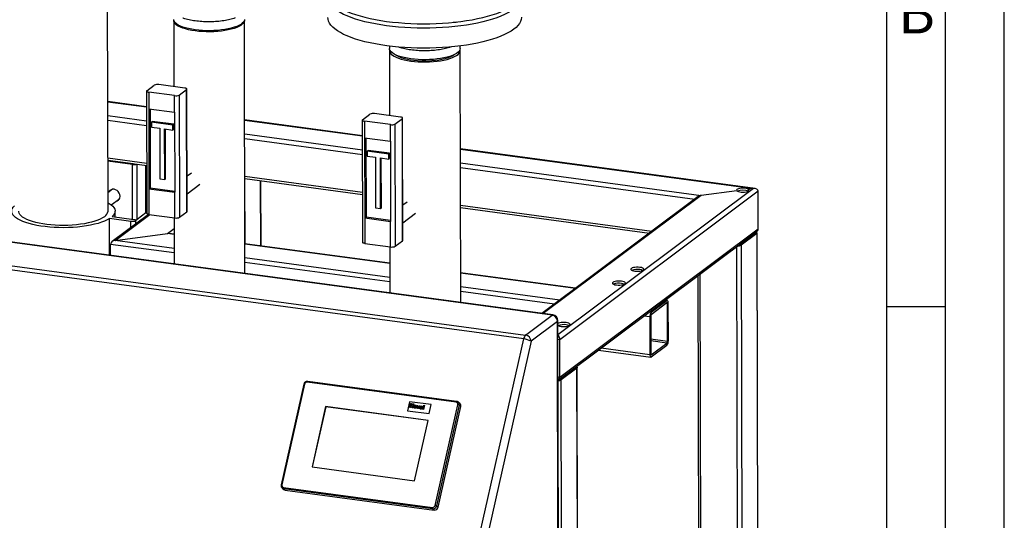
# Model space of a CAD drawing. Units: millimetres. Extents: x 0 to 4200, y 0 to 2970.
# Drawn here: x 3361 to 4200, y 1803 to 2230 of the extents above; entities that cross this region are included whole.
import ezdxf

# ---------------------------------------------------------------- set-up
doc = ezdxf.new("R2010")
doc.units = ezdxf.units.MM
doc.linetypes.add('SLD-Durchgehend', pattern=[0])
doc.layers.add('61', color=7, linetype='SLD-Durchgehend')
doc.layers.add('62', color=7, linetype='SLD-Durchgehend')
doc.layers.add('SLD-0', color=7, linetype='SLD-Durchgehend', lineweight=30)
doc.styles.add('SLDTEXTSTYLE0', font='TXT', dxfattribs={"width": 0.75})

msp = doc.modelspace()

# ---------------------------------------------------------------- linework, layer by layer
at = {"layer": '61', "ltscale": 10}
msp.add_line((4200, 0), (4200, 2970), dxfattribs=at)
at = {"layer": '61', "color": 7, "linetype": 'SLD-Durchgehend', "lineweight": 30, "ltscale": 10}
msp.add_line((4150, 50), (4150, 2920), dxfattribs=at)
at = {"layer": '61', "color": 7, "linetype": 'SLD-Durchgehend', "ltscale": 10}
msp.add_line((4100, 474.54), (4100, 2870), dxfattribs=at)
at = {"layer": '62', "color": 7, "linetype": 'SLD-Durchgehend', "ltscale": 10}
msp.add_line((4100, 1985), (4150, 1985), dxfattribs=at)
at = {"layer": 'SLD-0', "ltscale": 10}
for p, q in [((3435.95, 2066.48), (3435.4, 2314.76)), ((3491.94, 2228.87), (3492.06, 2172.63)), ((3552.72, 2013.21), (3552.24, 2229.01)), ((3675.84, 2207.09), (3675.84, 2205.09)), ((3675.85, 2203.19), (3675.97, 2147.9)), ((3736.14, 2205.22), (3736.14, 2207.23)), ((3736.63, 1988.48), (3736.15, 2203.32)), ((3501.36, 2171.38), (3479.29, 2174.35)), ((3468.82, 2168.75), (3469.06, 2064.51)), ((3469.06, 2169.13), (3475.35, 2173.84)), ((3492.71, 2164.91), (3470.64, 2167.87)), ((3470.64, 2167.87), (3470.68, 2153.66)), ((3496.65, 2165.42), (3502.94, 2170.13)), ((3503.17, 2065.89), (3502.94, 2170.13)), ((3503.41, 2066.27), (3503.18, 2170.51)), ((3468.85, 2155.46), (3435.74, 2159.91)), ((3435.74, 2159.73), (3468.85, 2155.27)), ((3492.75, 2150.69), (3492.71, 2164.91)), ((3496.65, 2165.42), (3496.88, 2061.18)), ((3470.68, 2153.66), (3492.75, 2150.69)), ((3470.68, 2153.66), (3470.83, 2085.43)), ((3471.86, 2153.5), (3472.01, 2086.31)), ((3492.75, 2150.69), (3492.9, 2082.46)), ((3652.97, 2144.39), (3659.26, 2149.11)), ((3685.27, 2146.65), (3663.2, 2149.62)), ((3435.77, 2147.92), (3468.88, 2143.46)), ((3435.78, 2144.03), (3468.89, 2139.58)), ((3472.93, 2142.34), (3473.72, 2142.92)), ((3491.32, 2139.86), (3472.93, 2142.34)), ((3472.93, 2142.34), (3472.94, 2138.07)), ((3492.11, 2140.45), (3473.72, 2142.92)), ((3491.32, 2139.86), (3492.11, 2140.45)), ((3492.12, 2136.19), (3492.11, 2140.45)), ((3652.76, 2130.73), (3552.43, 2144.22)), ((3552.43, 2144.04), (3652.76, 2130.54)), ((3652.73, 2144.02), (3652.96, 2039.78)), ((3676.62, 2140.17), (3654.55, 2143.14)), ((3654.55, 2143.14), (3654.58, 2128.93)), ((3680.56, 2140.68), (3686.85, 2145.4)), ((3680.56, 2140.68), (3680.79, 2036.45)), ((3687.08, 2041.16), (3686.85, 2145.4)), ((3687.32, 2041.53), (3687.09, 2145.77)), ((3472.94, 2138.07), (3480.07, 2137.11)), ((3480.07, 2137.11), (3480.17, 2094)), ((3484.21, 2136.56), (3491.33, 2135.6)), ((3484.3, 2093.44), (3484.21, 2136.56)), ((3485.09, 2094.03), (3485, 2136.45)), ((3491.33, 2135.6), (3491.32, 2139.86)), ((3491.33, 2135.6), (3492.12, 2136.19)), ((3552.45, 2132.22), (3652.79, 2118.73)), ((3676.65, 2125.96), (3676.62, 2140.17)), ((3552.46, 2128.34), (3652.8, 2114.84)), ((3654.58, 2128.93), (3676.65, 2125.96)), ((3654.58, 2128.93), (3654.74, 2060.7)), ((3655.76, 2128.77), (3655.91, 2061.58)), ((3676.65, 2125.96), (3676.8, 2057.73)), ((3814.48, 1977.7), (2766.21, 2118.68)), ((3815.16, 1977.92), (2766.89, 2118.9)), ((3656.84, 2117.6), (3657.63, 2118.19)), ((3675.23, 2115.13), (3656.84, 2117.6)), ((3656.84, 2117.6), (3656.85, 2113.34)), ((3676.02, 2115.72), (3657.63, 2118.19)), ((3675.23, 2115.13), (3676.02, 2115.72)), ((3676.03, 2111.45), (3676.02, 2115.72)), ((3987.49, 2085.71), (3736.33, 2119.49)), ((3736.33, 2119.3), (3986.14, 2085.71)), ((3435.85, 2111.81), (3468.96, 2107.36)), ((3435.85, 2109.83), (3468.97, 2105.37)), ((3457.53, 2106.75), (3435.85, 2109.66)), ((3456.74, 2106.16), (3435.86, 2108.97)), ((3656.85, 2113.34), (3663.98, 2112.38)), ((3663.98, 2112.38), (3664.07, 2069.26)), ((3668.11, 2111.82), (3675.24, 2110.86)), ((3668.21, 2068.71), (3668.11, 2111.82)), ((3669, 2069.29), (3668.9, 2111.72)), ((3675.24, 2110.86), (3675.23, 2115.13)), ((3675.24, 2110.86), (3676.03, 2111.45)), ((3736.36, 2107.49), (3941.51, 2079.9)), ((3790.32, 1957.46), (2742.05, 2098.44)), ((2743.69, 2101.81), (3791.96, 1960.82)), ((3456.85, 2059.51), (3456.74, 2106.16)), ((3460.79, 2059.29), (3460.68, 2106.49)), ((3468.25, 2064.88), (3468.16, 2105.48)), ((3468.49, 2065.26), (3468.4, 2105.45)), ((3507.02, 2098.9), (3503.35, 2096.15)), ((3736.37, 2103.6), (3936.1, 2076.74)), ((3480.17, 2094), (3484.3, 2093.44)), ((3484.3, 2093.44), (3485.09, 2094.03)), ((3552.53, 2096.12), (3652.87, 2082.62)), ((3552.54, 2094.13), (3652.87, 2080.64)), ((3552.76, 2038.56), (3552.63, 2094.12)), ((3566.15, 2036.75), (3566.02, 2092.32)), ((3566.39, 2036.72), (3566.26, 2092.29)), ((3439.77, 2085.03), (3435.92, 2082.14)), ((3472.01, 2086.31), (3470.83, 2085.43)), ((3470.83, 2085.43), (3470.88, 2063.63)), ((3470.83, 2085.43), (3492.9, 2082.46)), ((3472.01, 2086.31), (3492.9, 2083.5)), ((3492.95, 2060.67), (3492.9, 2082.46)), ((3503.38, 2081.18), (3514.22, 2089.3)), ((3986.14, 2085.71), (3819.52, 1960.86)), ((3990.08, 2083.37), (3821.09, 1956.76)), ((3971.89, 2083.85), (3941.51, 2079.9)), ((3986.14, 2085.71), (3982.01, 2085.17)), ((3982.02, 2083.45), (3982.01, 2085.17)), ((3990.15, 2051.16), (3990.08, 2083.37)), ((3438.73, 2071.76), (3445.77, 2077.03)), ((3690.93, 2074.17), (3687.25, 2071.42)), ((3938.95, 2078.88), (3805.87, 1979.17)), ((3941.51, 2079.9), (3806.89, 1979.03)), ((3441.96, 2061.51), (3441.95, 2066.49)), ((3468.25, 2064.88), (3460.79, 2059.29)), ((3496.88, 2061.18), (3503.17, 2065.89)), ((3664.07, 2069.26), (3668.21, 2068.71)), ((3668.21, 2068.71), (3669, 2069.29)), ((3736.44, 2071.38), (3899.65, 2049.43)), ((3736.44, 2069.4), (3897.41, 2047.75)), ((3455.52, 2057.6), (3437.13, 2060.08)), ((3437.2, 2028.75), (3437.13, 2060.08)), ((3470.46, 2063.7), (3439.42, 2040.44)), ((3439.49, 2061.84), (3457.88, 2059.37)), ((3441.98, 2041.46), (3471.46, 2063.56)), ((3455.54, 2052.52), (3455.52, 2057.6)), ((3459.71, 2055.65), (3459.7, 2058.49)), ((3470.88, 2063.63), (3492.95, 2060.67)), ((3492.31, 2060.75), (3492.4, 2021.32)), ((3655.91, 2061.58), (3654.74, 2060.7)), ((3654.74, 2060.7), (3654.78, 2038.9)), ((3654.74, 2060.7), (3676.8, 2057.73)), ((3655.91, 2061.58), (3676.8, 2058.77)), ((3676.85, 2035.93), (3676.8, 2057.73)), ((3687.29, 2056.45), (3698.12, 2064.57)), ((3486.6, 2047.27), (3492.33, 2051.56)), ((3820.62, 1922.82), (3988.78, 2048.82)), ((3990.15, 2051.16), (3821.16, 1924.54)), ((3441.98, 2041.46), (3486.6, 2047.27)), ((3492.37, 2034.68), (3441.98, 2041.46)), ((3492.34, 2046.5), (3486.6, 2047.27)), ((3492.34, 2046.68), (3487.96, 2047.27)), ((3680.79, 2036.45), (3687.08, 2041.16)), ((3988.98, 2047.43), (3975.62, 2037.42)), ((3988.98, 2047.43), (3991.14, 1080.85)), ((3991.38, 1081.23), (3989.22, 2047.81)), ((3438.07, 2028.63), (3438.04, 2038.11)), ((3492.38, 2030.8), (3438.04, 2038.11)), ((3676.25, 2021.95), (3552.66, 2038.57)), ((3676.25, 2021.76), (3552.66, 2038.38)), ((3654.78, 2038.9), (3676.85, 2035.93)), ((3676.22, 2036.02), (3676.31, 1996.59)), ((3971.68, 2036.01), (3973.84, 1070.32)), ((3975.62, 2037.42), (3977.78, 1070.84)), ((3676.28, 2009.95), (3552.69, 2026.57)), ((3676.29, 2006.06), (3552.7, 2022.69)), ((3834.55, 2000.66), (3736.57, 2013.83)), ((3834.34, 2000.5), (3736.57, 2013.65)), ((3938.67, 2011.27), (3940.76, 1075.41)), ((3940.48, 2012.63), (3942.58, 1074.53)), ((3820.98, 1990.49), (3736.6, 2001.84)), ((3816.58, 1987.2), (3736.6, 1997.95)), ((3912.35, 1990.01), (3898.98, 1980)), ((3912.35, 1990.01), (3910.61, 1990.24)), ((3912.75, 1990.14), (3910.82, 1990.4)), ((3912.35, 1988.11), (3898.99, 1978.1)), ((3912.75, 1987.46), (3911.67, 1987.61)), ((3912.82, 1955.24), (3912.75, 1987.46)), ((3913.6, 1955.83), (3913.53, 1988.05)), ((3791.96, 1960.82), (3814.48, 1977.7)), ((3820.08, 1707.64), (3819.49, 1972.97)), ((3897.81, 1976.27), (3892.85, 1976.94)), ((3898.98, 1980), (3897.25, 1980.23)), ((3897.81, 1976.27), (3897.88, 1944.05)), ((3898.6, 1976.86), (3898.67, 1944.64)), ((3819.09, 1972.34), (3796.57, 1955.47)), ((3819.68, 1707.01), (3819.09, 1972.34)), ((3742.5, 1744.6), (3790.32, 1957.46)), ((3821.09, 1956.76), (3819.53, 1956.97)), ((3821.16, 1924.54), (3821.09, 1956.76)), ((3912.82, 1955.24), (3898.64, 1957.15)), ((3912.43, 1954), (3898.64, 1955.85)), ((3796.57, 1955.47), (3748.74, 1742.61)), ((3854.16, 1947.95), (3898.66, 1941.96)), ((3897.88, 1944.05), (3856.4, 1949.63)), ((3899.07, 1943.99), (3912.43, 1954)), ((3899.07, 1942.09), (3912.43, 1952.1)), ((3899.07, 1943.99), (3898.81, 1944.02)), ((3835.71, 1932.59), (3822.35, 1922.58)), ((3836.28, 1679.57), (3835.71, 1932.59)), ((3836.52, 1678.83), (3835.95, 1932.97)), ((3821.16, 1924.54), (3819.6, 1924.75)), ((3819.6, 1922.76), (3820.13, 1922.69)), ((3822.84, 1701.78), (3822.35, 1922.58)), ((3602.86, 1918.86), (3583.58, 1833.05)), ((3603.51, 1918.92), (3584.22, 1833.1)), ((3732.67, 1903.51), (3605.77, 1920.58)), ((3733.13, 1904.23), (3606.24, 1921.29)), ((3621.47, 1899.8), (3609.9, 1848.31)), ((3621.64, 1899.67), (3610.09, 1848.29)), ((3708.83, 1888.05), (3621.47, 1899.8)), ((3621.64, 1899.67), (3621.47, 1899.8)), ((3708.8, 1887.94), (3621.64, 1899.67)), ((3692.98, 1903.94), (3691.26, 1896.31)), ((3711.37, 1901.47), (3692.98, 1903.94)), ((3693.16, 1899), (3693.93, 1902.43)), ((3693.8, 1898.92), (3693.16, 1899)), ((3693.8, 1898.92), (3693.16, 1899)), ((3693.16, 1899), (3693.16, 1899)), ((3694.14, 1900.41), (3693.8, 1898.92)), ((3694.14, 1900.41), (3693.8, 1898.92)), ((3693.8, 1898.92), (3693.8, 1898.92)), ((3693.93, 1902.43), (3694.57, 1902.35)), ((3695.49, 1900.23), (3694.14, 1900.41)), ((3695.49, 1900.23), (3694.14, 1900.41)), ((3694.14, 1900.41), (3694.14, 1900.41)), ((3694.57, 1902.35), (3694.26, 1900.98)), ((3694.57, 1902.35), (3694.26, 1900.98)), ((3694.26, 1900.98), (3695.62, 1900.8)), ((3694.57, 1902.35), (3694.57, 1902.35)), ((3695.16, 1898.73), (3695.49, 1900.23)), ((3695.79, 1898.65), (3695.16, 1898.73)), ((3695.16, 1898.73), (3695.16, 1898.73)), ((3695.79, 1898.65), (3695.16, 1898.73)), ((3695.62, 1900.8), (3695.93, 1902.16)), ((3696.56, 1902.08), (3695.79, 1898.65)), ((3696.56, 1902.08), (3695.79, 1898.65)), ((3695.79, 1898.65), (3695.79, 1898.65)), ((3695.93, 1902.16), (3696.56, 1902.08)), ((3696.56, 1902.08), (3696.56, 1902.08)), ((3697.22, 1899.75), (3697.22, 1899.75)), ((3697.52, 1898.37), (3697.52, 1898.37)), ((3698, 1900.48), (3698, 1900.48)), ((3699.04, 1899.51), (3699.04, 1899.51)), ((3699.87, 1898.1), (3699.51, 1900.73)), ((3699.51, 1900.73), (3700.15, 1900.64)), ((3700.42, 1898.03), (3699.87, 1898.1)), ((3700.42, 1898.03), (3699.87, 1898.1)), ((3699.87, 1898.1), (3699.87, 1898.1)), ((3700.15, 1900.64), (3700.29, 1899.31)), ((3700.15, 1900.64), (3700.29, 1899.31)), ((3700.15, 1900.64), (3700.15, 1900.64)), ((3700.29, 1899.31), (3700.32, 1898.86)), ((3700.29, 1899.31), (3700.32, 1898.86)), ((3700.29, 1899.31), (3700.29, 1899.31)), ((3701.89, 1900.41), (3700.42, 1898.03)), ((3701.89, 1900.41), (3700.42, 1898.03)), ((3700.42, 1898.03), (3700.42, 1898.03)), ((3700.54, 1899.27), (3701.25, 1900.5)), ((3701.25, 1900.5), (3701.89, 1900.41)), ((3701.89, 1900.41), (3701.89, 1900.41)), ((3702.55, 1899.55), (3702.01, 1899.71)), ((3702.55, 1899.55), (3702.01, 1899.71)), ((3702.01, 1899.71), (3702.01, 1899.71)), ((3702.3, 1897.73), (3702.3, 1897.73)), ((3702.32, 1898.56), (3702.32, 1898.56)), ((3702.49, 1898.76), (3702.49, 1898.76)), ((3702.55, 1899.55), (3702.55, 1899.55)), ((3703.01, 1899.81), (3703.01, 1899.81)), ((3703.76, 1897.58), (3703.13, 1897.66)), ((3703.76, 1897.58), (3703.13, 1897.66)), ((3703.13, 1897.66), (3703.13, 1897.66)), ((3703.19, 1898.75), (3703.22, 1898.87)), ((3703.33, 1899.36), (3703.35, 1899.42)), ((3703.76, 1897.58), (3703.76, 1897.58)), ((3703.95, 1899.19), (3703.78, 1898.42)), ((3703.95, 1899.19), (3703.78, 1898.42)), ((3703.78, 1898.42), (3703.78, 1898.42)), ((3703.95, 1899.19), (3703.95, 1899.19)), ((3704.27, 1897.51), (3705.04, 1900.94)), ((3704.91, 1897.42), (3704.27, 1897.51)), ((3704.27, 1897.51), (3704.27, 1897.51)), ((3704.91, 1897.42), (3704.27, 1897.51)), ((3705.68, 1900.85), (3704.91, 1897.42)), ((3705.68, 1900.85), (3704.91, 1897.42)), ((3704.91, 1897.42), (3704.91, 1897.42)), ((3705.04, 1900.94), (3705.68, 1900.85)), ((3705.68, 1900.85), (3705.68, 1900.85)), ((3709.65, 1893.84), (3711.37, 1901.47)), ((3709.65, 1893.84), (3711.37, 1901.47)), ((3711.37, 1901.47), (3711.37, 1901.47)), ((3714.8, 1815.54), (3734.08, 1901.36)), ((3735.33, 1900.96), (3716.05, 1815.14)), ((3717.37, 1814.04), (3736.65, 1899.86)), ((3735.81, 1902.53), (3734.49, 1903.63)), ((3736.65, 1899.86), (3735.33, 1900.96)), ((3691.26, 1896.31), (3709.65, 1893.84)), ((3691.26, 1896.31), (3691.26, 1896.31)), ((3691.26, 1896.31), (3709.65, 1893.84)), ((3709.65, 1893.84), (3709.65, 1893.84)), ((3697.26, 1836.57), (3708.83, 1888.05)), ((3609.9, 1848.31), (3697.26, 1836.57)), ((3584.47, 1830.28), (3585.79, 1829.18)), ((3585.64, 1830.95), (3712.53, 1813.88)), ((3712.65, 1812.65), (3585.75, 1829.72)), ((3585.75, 1829.72), (3587.07, 1828.62)), ((3587.07, 1828.62), (3713.96, 1811.56)), ((3716.05, 1815.14), (3717.37, 1814.04)), ((3713.96, 1811.56), (3712.65, 1812.65))]:
    msp.add_line(p, q, dxfattribs=at)
at = {"layer": 'SLD-0', "ltscale": 10, "flags": 128}
for points in [[(3623.39, 2252.35), (3623.51, 2250.94), (3623.98, 2249.22), (3624.8, 2247.52), (3625.96, 2245.84), (3627.47, 2244.19), (3629.32, 2242.57), (3631.49, 2241), (3633.98, 2239.47), (3636.78, 2238), (3639.88, 2236.6), (3643.25, 2235.26), (3646.9, 2233.99), (3650.8, 2232.81), (3654.93, 2231.71), (3659.29, 2230.7), (3663.84, 2229.78), (3668.57, 2228.96), (3673.46, 2228.24)], [(3788.18, 2250.82), (3788.27, 2250.34), (3788.39, 2248.61), (3788.15, 2246.89), (3787.56, 2245.18), (3786.62, 2243.48), (3785.34, 2241.8), (3783.71, 2240.15), (3781.76, 2238.54), (3779.47, 2236.97), (3776.87, 2235.46), (3773.97, 2234), (3770.78, 2232.6), (3767.31, 2231.27), (3763.57, 2230.02), (3759.59, 2228.85), (3755.38, 2227.76), (3750.96, 2226.76), (3746.34, 2225.86), (3741.55, 2225.06), (3736.61, 2224.35), (3731.54, 2223.75), (3726.35, 2223.26), (3721.08, 2222.88), (3715.75, 2222.6), (3710.37, 2222.44), (3704.97, 2222.4), (3699.58, 2222.46), (3694.21, 2222.64), (3688.89, 2222.93), (3683.65, 2223.33), (3678.5, 2223.84), (3673.47, 2224.45), (3668.58, 2225.17), (3663.85, 2225.99), (3659.29, 2226.91), (3654.94, 2227.92), (3650.81, 2229.02), (3646.91, 2230.2), (3643.26, 2231.47), (3639.88, 2232.81), (3636.79, 2234.21), (3633.99, 2235.68), (3631.5, 2237.21), (3629.33, 2238.78), (3627.48, 2240.4), (3625.97, 2242.05), (3624.8, 2243.73), (3623.98, 2245.43), (3623.52, 2247.15), (3623.4, 2248.87), (3623.6, 2250.45)], [(3673.46, 2228.24), (3678.49, 2227.63), (3683.64, 2227.12), (3688.89, 2226.72), (3694.2, 2226.43), (3699.57, 2226.25), (3704.96, 2226.19), (3710.36, 2226.23), (3715.74, 2226.39), (3721.07, 2226.67), (3726.34, 2227.05), (3731.53, 2227.54), (3736.6, 2228.14), (3741.54, 2228.85), (3746.33, 2229.65), (3750.95, 2230.55), (3755.37, 2231.55), (3759.58, 2232.64), (3763.56, 2233.81), (3767.3, 2235.06), (3770.77, 2236.39), (3773.96, 2237.79), (3776.87, 2239.25), (3779.46, 2240.76), (3781.75, 2242.33), (3783.71, 2243.94), (3785.33, 2245.59), (3786.61, 2247.27), (3787.55, 2248.97), (3788.14, 2250.68), (3788.38, 2252.4), (3788.39, 2252.72)], [(3552.23, 2229.95), (3552.22, 2229.71), (3551.97, 2228.67), (3551.36, 2227.64), (3550.41, 2226.64), (3549.13, 2225.68), (3547.53, 2224.77), (3545.63, 2223.92), (3543.45, 2223.14), (3541.03, 2222.43), (3538.38, 2221.82), (3535.54, 2221.3), (3532.55, 2220.88), (3529.43, 2220.56), (3526.22, 2220.36), (3522.97, 2220.26), (3519.71, 2220.28), (3516.47, 2220.41), (3513.3, 2220.66), (3510.24, 2221.01), (3507.31, 2221.46), (3504.55, 2222.02), (3502, 2222.66), (3499.69, 2223.39), (3497.64, 2224.2), (3495.87, 2225.07), (3494.42, 2226), (3493.28, 2226.98), (3492.49, 2227.99), (3492.04, 2229.02), (3491.93, 2229.82)], [(3510.24, 2220.06), (3507.31, 2220.52), (3504.55, 2221.07), (3502.01, 2221.72), (3499.69, 2222.45), (3497.64, 2223.25), (3495.88, 2224.13), (3494.42, 2225.06), (3493.29, 2226.03), (3492.49, 2227.04), (3492.04, 2228.07), (3491.95, 2229.12), (3491.97, 2229.35)], [(3552.2, 2229.48), (3552.23, 2228.76), (3551.97, 2227.72), (3551.36, 2226.7), (3550.41, 2225.7), (3549.13, 2224.73), (3547.53, 2223.82), (3545.63, 2222.97), (3543.46, 2222.19), (3541.03, 2221.49), (3538.38, 2220.87), (3535.55, 2220.35), (3532.55, 2219.93), (3529.43, 2219.61), (3526.23, 2219.41), (3522.97, 2219.32), (3519.71, 2219.33), (3516.47, 2219.47), (3513.3, 2219.71), (3510.24, 2220.06)], [(3788.43, 2231.87), (3788.43, 2231.56), (3788.19, 2229.83), (3787.6, 2228.12), (3786.66, 2226.42), (3785.38, 2224.74), (3783.75, 2223.09), (3781.79, 2221.48), (3779.51, 2219.92), (3776.91, 2218.4), (3774.01, 2216.94), (3770.82, 2215.54), (3767.35, 2214.22), (3763.61, 2212.96), (3759.63, 2211.79), (3755.42, 2210.7), (3751, 2209.71), (3746.38, 2208.8), (3741.59, 2208), (3736.65, 2207.29), (3731.57, 2206.69), (3726.39, 2206.2), (3721.12, 2205.82), (3715.78, 2205.55), (3710.41, 2205.39), (3705.01, 2205.34), (3699.61, 2205.4), (3694.25, 2205.58), (3688.93, 2205.87), (3683.69, 2206.27), (3678.54, 2206.78), (3673.51, 2207.39), (3668.62, 2208.11), (3663.88, 2208.93), (3659.33, 2209.85), (3654.98, 2210.86), (3650.84, 2211.96), (3646.95, 2213.15), (3643.3, 2214.41), (3639.92, 2215.75), (3636.83, 2217.16), (3634.03, 2218.62), (3631.54, 2220.15), (3629.36, 2221.72), (3627.52, 2223.34), (3626.01, 2224.99), (3624.84, 2226.67), (3624.02, 2228.38), (3623.55, 2230.09), (3623.43, 2231.5)], [(3736.14, 2205.22), (3736.13, 2204.97), (3735.87, 2203.93), (3735.27, 2202.91), (3734.32, 2201.91), (3733.03, 2200.95), (3731.43, 2200.04), (3729.53, 2199.18), (3727.36, 2198.4), (3724.94, 2197.7), (3722.29, 2197.08), (3719.45, 2196.56), (3716.45, 2196.14), (3713.34, 2195.83), (3710.13, 2195.62), (3706.88, 2195.53), (3703.61, 2195.55), (3700.38, 2195.68), (3697.21, 2195.92), (3694.14, 2196.27), (3691.21, 2196.73), (3688.46, 2197.28), (3685.91, 2197.93), (3683.6, 2198.66), (3681.55, 2199.47), (3679.78, 2200.34), (3678.32, 2201.27), (3677.19, 2202.25), (3676.39, 2203.26), (3675.95, 2204.29), (3675.84, 2205.09)], [(3675.99, 2204.14), (3675.85, 2203.44), (3675.95, 2202.39), (3676.4, 2201.36), (3677.19, 2200.35), (3678.33, 2199.38), (3679.78, 2198.45), (3681.55, 2197.57), (3683.6, 2196.77), (3685.91, 2196.03), (3688.46, 2195.39), (3691.22, 2194.83), (3694.15, 2194.38), (3697.21, 2194.03), (3700.38, 2193.79), (3703.62, 2193.65), (3706.88, 2193.63), (3710.14, 2193.73), (3713.34, 2193.93), (3716.46, 2194.25), (3719.45, 2194.67), (3722.29, 2195.19), (3724.94, 2195.8), (3727.36, 2196.51), (3729.54, 2197.29), (3731.44, 2198.14), (3733.04, 2199.05), (3734.32, 2200.01), (3735.27, 2201.01), (3735.88, 2202.04), (3736.14, 2203.08), (3736.04, 2204.12), (3736, 2204.27)], [(3681.1, 2199.67), (3681.16, 2199.62), (3682.6, 2198.75), (3684.35, 2197.93), (3686.38, 2197.18), (3688.66, 2196.51), (3691.17, 2195.93), (3693.87, 2195.44), (3696.73, 2195.05), (3699.72, 2194.78), (3702.78, 2194.61), (3705.88, 2194.55), (3708.99, 2194.61), (3712.06, 2194.78), (3715.05, 2195.07), (3717.92, 2195.46), (3720.63, 2195.95), (3723.16, 2196.53), (3725.46, 2197.21), (3727.51, 2197.96), (3729.27, 2198.78), (3730.74, 2199.66), (3730.91, 2199.78)], [(3469.06, 2169.13), (3468.89, 2168.95), (3468.82, 2168.76), (3468.87, 2168.57), (3469.04, 2168.39), (3469.31, 2168.23), (3469.68, 2168.08), (3470.13, 2167.96), (3470.64, 2167.87)], [(3502.94, 2170.13), (3503.12, 2170.31), (3503.18, 2170.5), (3503.13, 2170.68), (3502.96, 2170.86), (3502.69, 2171.03), (3502.33, 2171.17), (3501.87, 2171.29), (3501.36, 2171.38)], [(3652.97, 2144.39), (3652.8, 2144.22), (3652.73, 2144.03), (3652.78, 2143.84), (3652.95, 2143.66), (3653.22, 2143.5), (3653.59, 2143.35), (3654.04, 2143.23), (3654.55, 2143.14)], [(3686.85, 2145.4), (3687.02, 2145.58), (3687.09, 2145.76), (3687.04, 2145.95), (3686.87, 2146.13), (3686.6, 2146.3), (3686.23, 2146.44), (3685.78, 2146.56), (3685.27, 2146.65)], [(3446.23, 2079.15), (3446.06, 2080.52), (3445.55, 2081.85), (3444.74, 2083.04), (3443.69, 2084.01), (3442.47, 2084.69), (3441.16, 2085.04), (3439.85, 2085.04), (3438.64, 2084.69), (3437.59, 2084), (3436.79, 2083.03), (3436.58, 2082.64)], [(3437.36, 2083.23), (3437.57, 2083.62), (3438.29, 2084.51)], [(3982.01, 2085.17), (3981.15, 2085.53), (3980.02, 2085.82), (3978.7, 2085.99), (3977.28, 2086.06), (3975.85, 2086), (3974.52, 2085.83), (3973.37, 2085.55), (3972.48, 2085.18), (3971.92, 2084.76), (3971.71, 2084.31), (3971.89, 2083.85)], [(3971.89, 2083.85), (3972.43, 2083.43), (3973.29, 2083.06), (3974.42, 2082.78), (3975.74, 2082.61), (3977.16, 2082.54), (3978.58, 2082.6), (3979.91, 2082.77), (3981.06, 2083.05), (3981.94, 2083.41), (3982.51, 2083.84), (3982.71, 2084.29), (3982.54, 2084.74), (3982.01, 2085.17)], [(3435.94, 2073.57), (3436.89, 2073.02), (3438.6, 2071.86), (3439.96, 2070.66), (3440.98, 2069.42), (3441.64, 2068.16), (3441.93, 2066.88), (3441.87, 2065.6), (3441.43, 2064.33), (3440.64, 2063.07), (3439.49, 2061.84)], [(3444.85, 2075.75), (3444.5, 2075.57), (3443.36, 2075.22)], [(3437.13, 2060.08), (3435.15, 2058.96), (3432.86, 2057.9), (3430.27, 2056.92), (3427.42, 2056.01), (3424.33, 2055.19), (3421.01, 2054.46), (3417.51, 2053.84), (3413.84, 2053.31), (3410.04, 2052.9), (3406.14, 2052.59), (3402.17, 2052.4), (3398.16, 2052.33), (3394.16, 2052.37), (3390.18, 2052.53), (3386.27, 2052.8), (3382.45, 2053.19), (3378.76, 2053.69), (3375.23, 2054.29), (3371.89, 2054.99), (3368.77, 2055.78), (3365.88, 2056.67), (3363.27, 2057.63), (3360.93, 2058.67), (3358.91, 2059.77), (3357.21, 2060.93), (3355.84, 2062.13), (3354.83, 2063.37), (3354.17, 2064.63), (3353.87, 2065.9), (3353.94, 2067.19), (3354.37, 2068.46), (3355.16, 2069.72), (3356.31, 2070.95)], [(3432.89, 2061.69), (3431.28, 2060.63), (3429.36, 2059.62), (3427.15, 2058.68), (3424.67, 2057.81), (3421.93, 2057.02), (3418.97, 2056.32), (3415.82, 2055.71), (3412.49, 2055.2), (3409.03, 2054.8), (3405.47, 2054.5), (3401.84, 2054.32), (3398.17, 2054.24), (3394.49, 2054.28), (3390.85, 2054.44), (3387.27, 2054.7), (3383.8, 2055.08), (3380.45, 2055.56), (3377.27, 2056.14), (3374.28, 2056.82), (3371.51, 2057.59), (3368.99, 2058.44), (3366.74, 2059.36), (3364.78, 2060.35), (3363.12, 2061.39), (3361.8, 2062.49), (3360.81, 2063.62), (3360.16, 2064.77), (3359.87, 2065.94), (3359.85, 2066.31)], [(3457.88, 2059.37), (3458.76, 2059.19), (3459.38, 2058.92), (3459.68, 2058.61), (3459.63, 2058.27), (3459.22, 2057.97), (3458.5, 2057.72), (3457.57, 2057.57), (3456.54, 2057.53), (3455.52, 2057.6)], [(3470.88, 2063.63), (3470.36, 2063.72), (3469.91, 2063.84), (3469.54, 2063.99), (3469.27, 2064.16), (3469.11, 2064.34), (3469.06, 2064.51)], [(3988.34, 2048.48), (3988.37, 2048.47), (3988.74, 2048.33), (3989.01, 2048.16), (3989.17, 2047.98), (3989.22, 2047.8), (3989.16, 2047.61), (3988.98, 2047.43)], [(3654.78, 2038.9), (3654.27, 2038.99), (3653.82, 2039.11), (3653.45, 2039.26), (3653.18, 2039.42), (3653.01, 2039.6), (3652.96, 2039.78)], [(3885.06, 2015.25), (3886.44, 2015.13), (3887.87, 2015.13), (3889.26, 2015.24), (3890.52, 2015.47), (3891.54, 2015.79), (3892.27, 2016.19), (3892.66, 2016.63), (3892.68, 2017.09), (3892.32, 2017.53), (3891.62, 2017.93), (3890.61, 2018.26), (3889.38, 2018.49), (3888, 2018.61), (3886.56, 2018.61), (3885.17, 2018.5), (3883.92, 2018.27), (3882.89, 2017.95), (3882.16, 2017.55), (3881.77, 2017.11), (3881.76, 2016.65), (3882.11, 2016.21), (3882.82, 2015.81), (3883.82, 2015.48), (3885.06, 2015.25)], [(3869.34, 2003.47), (3870.72, 2003.35), (3872.15, 2003.35), (3873.54, 2003.46), (3874.8, 2003.69), (3875.82, 2004.01), (3876.55, 2004.41), (3876.94, 2004.85), (3876.96, 2005.31), (3876.6, 2005.76), (3875.9, 2006.15), (3874.89, 2006.48), (3873.66, 2006.71), (3872.28, 2006.83), (3870.84, 2006.83), (3869.45, 2006.72), (3868.2, 2006.49), (3867.17, 2006.17), (3866.44, 2005.77), (3866.05, 2005.33), (3866.04, 2004.87), (3866.39, 2004.43), (3867.1, 2004.03), (3868.1, 2003.7), (3869.34, 2003.47)], [(3913.53, 1988.05), (3913.51, 1988.59), (3913.44, 1989.07), (3913.33, 1989.48), (3913.18, 1989.8), (3913, 1990.02), (3912.8, 1990.13), (3912.58, 1990.13), (3912.35, 1990.01)], [(3912.75, 1987.46), (3912.74, 1987.64), (3912.72, 1987.8), (3912.68, 1987.94), (3912.63, 1988.04), (3912.57, 1988.12), (3912.5, 1988.15), (3912.43, 1988.15), (3912.35, 1988.11)], [(3815.16, 1977.92), (3814.86, 1977.89), (3814.48, 1977.7)], [(3822.18, 1968.14), (3823.56, 1968.02), (3824.99, 1968.01), (3826.38, 1968.13), (3827.64, 1968.36), (3828.66, 1968.68), (3829.39, 1969.08), (3829.78, 1969.52), (3829.8, 1969.98), (3829.44, 1970.42), (3828.74, 1970.82), (3827.73, 1971.14), (3826.5, 1971.38), (3825.12, 1971.5), (3823.68, 1971.5), (3822.29, 1971.38), (3821.04, 1971.15), (3820.01, 1970.83), (3819.5, 1970.58)], [(3897.88, 1944.05), (3897.91, 1943.51), (3897.98, 1943.03), (3898.09, 1942.62), (3898.23, 1942.3), (3898.41, 1942.08), (3898.62, 1941.97), (3898.84, 1941.97), (3899.07, 1942.09)], [(3898.67, 1944.64), (3898.68, 1944.46), (3898.7, 1944.3), (3898.74, 1944.16), (3898.79, 1944.06), (3898.85, 1943.98), (3898.91, 1943.95), (3898.99, 1943.95), (3899.07, 1943.99)], [(3835.07, 1933.64), (3835.1, 1933.64), (3835.47, 1933.49), (3835.74, 1933.32), (3835.9, 1933.14), (3835.95, 1932.96), (3835.89, 1932.77), (3835.71, 1932.59)], [(3603.51, 1918.92), (3603.33, 1918.94), (3603.18, 1918.95), (3603.05, 1918.94), (3602.95, 1918.93), (3602.89, 1918.9), (3602.86, 1918.86), (3602.86, 1918.86)], [(3606.24, 1921.29), (3606.17, 1921.29), (3606.1, 1921.25), (3606.02, 1921.17), (3605.95, 1921.06), (3605.88, 1920.92), (3605.82, 1920.76), (3605.77, 1920.58)], [(3733.13, 1904.23), (3733.07, 1904.22), (3732.99, 1904.18), (3732.92, 1904.11), (3732.84, 1904), (3732.78, 1903.86), (3732.72, 1903.69), (3732.67, 1903.51)], [(3584.22, 1833.1), (3584.05, 1833.12), (3583.9, 1833.13), (3583.77, 1833.13), (3583.67, 1833.11), (3583.61, 1833.08), (3583.58, 1833.05), (3583.58, 1833.05)]]:
    msp.add_lwpolyline(points, dxfattribs=at)
at = {"layer": 'SLD-0', "ltscale": 100}
for centre, radius, start, end in [((3729.42, 2250.97), 23.57, 272.15461, 280.2188), ((3521.92, 2304.2), 83.97, 265.98516, 274.27078), ((3478.11, 2168.01), 6.45, 79.48776, 115.33991), ((3493.89, 2171.25), 6.45, 259.48776, 295.33991), ((3662.02, 2143.28), 6.45, 79.48776, 115.33991), ((3677.8, 2146.51), 6.45, 259.48776, 295.33991), ((3457.91, 2109.54), 2.82, 262.13669, 281.78839), ((3457.92, 2113.14), 7.08, 260.44955, 290.75577), ((3977.24, 2071.19), 13.01, 69.27745, 110.97849), ((3441.82, 2078.99), 4.42, 279.8658, 2.16437), ((3429.72, 2067.09), 6.27, 300.43951, 354.39624), ((3468.04, 2065.29), 0.459, 298.16016, 356.67559), ((3502.96, 2066.29), 0.459, 298.16016, 356.67559), ((3459.02, 2062.21), 3.41, 278.31049, 301.24859), ((3494.12, 2067.01), 6.45, 259.48776, 295.33991), ((3686.86, 2041.56), 0.459, 298.16016, 356.67559), ((3678.03, 2042.28), 6.45, 259.48776, 295.33991), ((3973.05, 2042.69), 5.86, 267.40162, 295.99568), ((3887.21, 2004.1), 12.69, 80.12042, 111.34725), ((3888.65, 2008.92), 7.7, 65.44818, 84.53276), ((3871.49, 1992.32), 12.69, 80.12042, 111.34725), ((3872.93, 1997.15), 7.7, 65.44818, 84.53276), ((3813.59, 1972.27), 5.5, 0.73852, 80.67325), ((3814.49, 1972.96), 5, 0.12797, 82.34027), ((3818.73, 1973.02), 0.764, 298.16016, 356.67559), ((3903.11, 1976.65), 5.31, 140.94909, 184.11335), ((3900.36, 1976.99), 1.77, 140.94909, 184.11335), ((3822.81, 1975.34), 7.23, 242.76705, 264.98106), ((3824.33, 1956.98), 12.69, 80.12042, 111.34725), ((3825.77, 1961.81), 7.7, 65.44818, 84.53276), ((3796.39, 1956.59), 6.13, 136.27917, 171.82764), ((3788.86, 1942.1), 15.43, 60.03648, 84.57256), ((3791.07, 1955.4), 5.5, 0.73852, 80.67325), ((3908.31, 1955.45), 5.31, 320.94909, 4.11335), ((3911.05, 1955.11), 1.77, 320.94909, 4.11335), ((3819.61, 1925.25), 2.62, 269.81288, 282.09493), ((3819.92, 1927.21), 5.23, 266.52257, 297.62733), ((3605.57, 1918.48), 2.11, 84.50972, 167.89321), ((3732.42, 1901.81), 1.72, 344.80976, 81.62162), ((3733.79, 1898.29), 3.09, 60.03648, 84.57256), ((3732.74, 1901.62), 2.67, 345.71559, 49.37154), ((3734.06, 1900.52), 2.67, 345.72223, 49.02849), ((3585.89, 1832.65), 1.72, 164.80976, 261.62162), ((3586.07, 1832.21), 2.51, 230.67001, 262.6305), ((3587.05, 1830.46), 1.5, 161.0712, 209.64919), ((3587.39, 1831.11), 2.51, 230.31769, 262.63251), ((3713.95, 1813.4), 1.5, 161.0712, 209.64919), ((3712.73, 1815.99), 2.11, 264.50972, 347.89321), ((3712.95, 1815.81), 3.17, 264.50972, 347.89321), ((3714.27, 1814.71), 3.17, 264.50972, 347.89321), ((3714.51, 1812.47), 3.09, 60.03648, 84.57256)]:
    msp.add_arc(centre, radius, start, end, dxfattribs=at)
for centre, major_axis, ratio, start_param, end_param in [((3986.15, 2082.86), (3.87, 1.01), 0.698734, 6.10487, 7.675666), ((3986.15, 2082.86), (3.87, 1.01), 0.698734, 6.10487, 7.675666), ((3941.52, 2077.06), (3.87, 1.01), 0.698734, 1.392481, 2.100514), ((3941.52, 2077.06), (3.87, 1.01), 0.698734, 1.392481, 2.100514), ((3986.22, 2050.64), (3.87, 1.01), 0.698734, 5.242107, 6.10487), ((3986.22, 2050.64), (3.87, 1.01), 0.698734, 5.242107, 6.10487), ((3441.98, 2038.62), (3.87, 1.01), 0.698734, 1.392481, 2.963277), ((3441.98, 2038.62), (3.87, 1.01), 0.698734, 1.392481, 2.963277), ((3486.61, 2044.42), (3.87, 1.01), 0.698734, 1.041079, 1.392481), ((3486.61, 2044.42), (3.87, 1.01), 0.698734, 1.041079, 1.392481), ((3819.51, 1958.01), (-0.8, 3.09), 0.440514, 4.182671, 5.753468), ((3819.51, 1958.01), (-0.8, 3.09), 0.440514, 4.182671, 5.753468), ((3819.58, 1925.79), (-0.8, 3.09), 0.440514, 2.963277, 4.182671), ((3819.58, 1925.79), (-0.8, 3.09), 0.440514, 2.981601, 4.182671)]:
    msp.add_ellipse(centre, major_axis=major_axis, ratio=ratio, start_param=start_param, end_param=end_param, dxfattribs=at)
at = {"layer": 'SLD-0', "ltscale": 10}
for points, knots in [([(3544.48, 2231.13), (3544.04, 2230.96), (3542.38, 2230.29), (3538.6, 2229.39), (3533.37, 2228.49), (3527.65, 2227.95), (3521.73, 2227.78), (3515.82, 2227.97), (3510.13, 2228.53), (3504.97, 2229.45), (3501.41, 2230.31), (3499.92, 2230.92), (3499.63, 2231.04)], [0, 0, 0, 0, 0.040708, 0.157143, 0.273577, 0.390012, 0.506447, 0.622882, 0.739317, 0.855751, 0.972186, 1, 1, 1, 1]), ([(3728.38, 2206.4), (3727.95, 2206.23), (3726.28, 2205.56), (3722.51, 2204.66), (3717.28, 2203.76), (3711.56, 2203.22), (3705.63, 2203.04), (3699.72, 2203.24), (3694.04, 2203.8), (3688.88, 2204.71), (3685.32, 2205.58), (3683.82, 2206.19), (3683.53, 2206.31)], [0, 0, 0, 0, 0.040708, 0.157143, 0.273577, 0.390012, 0.506447, 0.622882, 0.739317, 0.855751, 0.972186, 1, 1, 1, 1]), ([(3606.24, 1921.29), (3606.04, 1921.31), (3605.53, 1921.34), (3604.71, 1921.13), (3603.88, 1920.63), (3603.25, 1919.9), (3602.96, 1919.27), (3602.87, 1918.92), (3602.86, 1918.86)], [0, 0, 0, 0, 0.132931, 0.340127, 0.549623, 0.762105, 0.96459, 1, 1, 1, 1]), ([(3697.52, 1898.37), (3697.34, 1898.42), (3696.98, 1898.51), (3696.61, 1898.91), (3696.51, 1899.41), (3696.56, 1899.71), (3696.59, 1899.87)], [0, 0, 0, 0, 0.280145, 0.558899, 0.779053, 1, 1, 1, 1]), ([(3696.59, 1899.87), (3696.66, 1900.05), (3696.78, 1900.42), (3697.2, 1900.81), (3697.67, 1900.99), (3697.96, 1900.97), (3698.1, 1900.97)], [0, 0, 0, 0, 0.27995, 0.559147, 0.779424, 1, 1, 1, 1]), ([(3697.52, 1898.37), (3697.33, 1898.41), (3697.04, 1898.47), (3696.87, 1898.7), (3696.8, 1898.78)], [0, 0, 0, 0, 0.650464, 1, 1, 1, 1]), ([(3697.22, 1899.75), (3697.2, 1899.64), (3697.16, 1899.42), (3697.23, 1899.13), (3697.39, 1898.92), (3697.55, 1898.88), (3697.63, 1898.85)], [0, 0, 0, 0, 0.281015, 0.560464, 0.780394, 1, 1, 1, 1]), ([(3697.22, 1899.75), (3697.2, 1899.64), (3697.16, 1899.42), (3697.23, 1899.14), (3697.35, 1898.96), (3697.44, 1898.93), (3697.45, 1898.92)], [0, 0, 0, 0, 0.340395, 0.678893, 0.945294, 1, 1, 1, 1]), ([(3698, 1900.48), (3697.93, 1900.48), (3697.78, 1900.49), (3697.58, 1900.38), (3697.34, 1900.16), (3697.27, 1899.92), (3697.22, 1899.75)], [0, 0, 0, 0, 0.186985, 0.373878, 0.561022, 1, 1, 1, 1]), ([(3698, 1900.48), (3697.93, 1900.48), (3697.78, 1900.49), (3697.58, 1900.38), (3697.34, 1900.16), (3697.27, 1899.92), (3697.22, 1899.75)], [0, 0, 0, 0, 0.186985, 0.373878, 0.561022, 1, 1, 1, 1]), ([(3699.04, 1899.51), (3698.98, 1899.32), (3698.86, 1898.94), (3698.44, 1898.55), (3697.97, 1898.35), (3697.67, 1898.36), (3697.52, 1898.37)], [0, 0, 0, 0, 0.279924, 0.559367, 0.779516, 1, 1, 1, 1]), ([(3699.04, 1899.51), (3698.98, 1899.32), (3698.86, 1898.94), (3698.44, 1898.55), (3697.97, 1898.35), (3697.67, 1898.36), (3697.52, 1898.37)], [0, 0, 0, 0, 0.279924, 0.559367, 0.779516, 1, 1, 1, 1]), ([(3697.63, 1898.85), (3697.7, 1898.85), (3697.84, 1898.85), (3698.05, 1898.95), (3698.28, 1899.18), (3698.36, 1899.42), (3698.41, 1899.59)], [0, 0, 0, 0, 0.18693, 0.373819, 0.560978, 1, 1, 1, 1]), ([(3698.41, 1899.59), (3698.43, 1899.7), (3698.46, 1899.91), (3698.4, 1900.21), (3698.23, 1900.42), (3698.07, 1900.46), (3698, 1900.48)], [0, 0, 0, 0, 0.281043, 0.560553, 0.78042, 1, 1, 1, 1]), ([(3698.29, 1900.31), (3698.27, 1900.34), (3698.2, 1900.44), (3698.08, 1900.46), (3698, 1900.48)], [0, 0, 0, 0, 0.318084, 1, 1, 1, 1]), ([(3698.1, 1900.97), (3698.28, 1900.92), (3698.64, 1900.83), (3698.97, 1900.43), (3699.11, 1899.96), (3699.07, 1899.66), (3699.04, 1899.51)], [0, 0, 0, 0, 0.279785, 0.559124, 0.779388, 1, 1, 1, 1]), ([(3698.55, 1900.8), (3698.57, 1900.8), (3698.76, 1900.73), (3698.97, 1900.42), (3699.11, 1899.97), (3699.07, 1899.66), (3699.04, 1899.51)], [0, 0, 0, 0, 0.0419859, 0.4135568, 0.7065469, 1, 1, 1, 1]), ([(3700.32, 1898.86), (3700.34, 1898.9), (3700.38, 1898.97), (3700.41, 1899.04), (3700.43, 1899.07)], [0, 0, 0, 0, 0.560011, 1, 1, 1, 1]), ([(3700.43, 1899.07), (3700.45, 1899.11), (3700.48, 1899.18), (3700.52, 1899.24), (3700.54, 1899.27)], [0, 0, 0, 0, 0.5599985, 1, 1, 1, 1]), ([(3702.3, 1897.73), (3702.18, 1897.75), (3701.96, 1897.8), (3701.73, 1898.02), (3701.63, 1898.31), (3701.66, 1898.49), (3701.67, 1898.59)], [0, 0, 0, 0, 0.280489, 0.55953, 0.779597, 1, 1, 1, 1]), ([(3701.67, 1898.59), (3701.72, 1898.71), (3701.8, 1898.95), (3702.19, 1899.24), (3702.51, 1899.26), (3702.7, 1899.27)], [0, 0, 0, 0, 0.279667, 0.558309, 1, 1, 1, 1]), ([(3702.3, 1897.73), (3702.18, 1897.75), (3701.97, 1897.79), (3701.84, 1897.95), (3701.78, 1898.02)], [0, 0, 0, 0, 0.54393, 1, 1, 1, 1]), ([(3702.01, 1899.71), (3702.08, 1899.83), (3702.22, 1900.07), (3702.65, 1900.33), (3702.98, 1900.3), (3703.18, 1900.28)], [0, 0, 0, 0, 0.280773, 0.559844, 1, 1, 1, 1]), ([(3703.11, 1897.97), (3702.96, 1897.88), (3702.71, 1897.72), (3702.42, 1897.72), (3702.3, 1897.73)], [0, 0, 0, 0, 0.5597092, 1, 1, 1, 1]), ([(3703.11, 1897.97), (3702.96, 1897.88), (3702.71, 1897.72), (3702.42, 1897.73), (3702.3, 1897.73)], [0, 0, 0, 0, 0.559709, 1, 1, 1, 1]), ([(3702.32, 1898.56), (3702.32, 1898.51), (3702.31, 1898.41), (3702.38, 1898.29), (3702.47, 1898.21), (3702.54, 1898.2), (3702.58, 1898.19)], [0, 0, 0, 0, 0.279294, 0.55914, 0.779446, 1, 1, 1, 1]), ([(3702.32, 1898.56), (3702.32, 1898.51), (3702.31, 1898.41), (3702.37, 1898.29), (3702.43, 1898.25), (3702.45, 1898.24)], [0, 0, 0, 0, 0.3929516, 0.7866796, 1, 1, 1, 1]), ([(3702.49, 1898.76), (3702.44, 1898.73), (3702.37, 1898.68), (3702.34, 1898.59), (3702.32, 1898.56)], [0, 0, 0, 0, 0.559644, 1, 1, 1, 1]), ([(3702.49, 1898.76), (3702.44, 1898.73), (3702.37, 1898.68), (3702.34, 1898.59), (3702.32, 1898.56)], [0, 0, 0, 0, 0.559644, 1, 1, 1, 1]), ([(3703.22, 1898.87), (3703.14, 1898.86), (3703, 1898.84), (3702.81, 1898.82), (3702.65, 1898.81), (3702.54, 1898.78), (3702.49, 1898.76)], [0, 0, 0, 0, 0.3401931, 0.5603772, 0.7805083, 1, 1, 1, 1]), ([(3703.22, 1898.87), (3703.14, 1898.86), (3703, 1898.84), (3702.81, 1898.82), (3702.65, 1898.81), (3702.54, 1898.78), (3702.49, 1898.76)], [0, 0, 0, 0, 0.3401931, 0.5603772, 0.7805083, 1, 1, 1, 1]), ([(3703.01, 1899.81), (3702.96, 1899.81), (3702.86, 1899.82), (3702.67, 1899.75), (3702.59, 1899.63), (3702.55, 1899.55)], [0, 0, 0, 0, 0.281245, 0.560563, 1, 1, 1, 1]), ([(3703.01, 1899.81), (3702.96, 1899.81), (3702.86, 1899.82), (3702.67, 1899.75), (3702.59, 1899.63), (3702.55, 1899.55)], [0, 0, 0, 0, 0.281245, 0.560563, 1, 1, 1, 1]), ([(3702.58, 1898.19), (3702.65, 1898.19), (3702.76, 1898.19), (3702.87, 1898.24), (3702.91, 1898.26)], [0, 0, 0, 0, 0.559341, 1, 1, 1, 1]), ([(3702.7, 1899.27), (3702.82, 1899.28), (3703.03, 1899.29), (3703.24, 1899.34), (3703.33, 1899.36)], [0, 0, 0, 0, 0.560213, 1, 1, 1, 1]), ([(3702.91, 1898.26), (3702.96, 1898.29), (3703.03, 1898.34), (3703.08, 1898.41), (3703.1, 1898.45)], [0, 0, 0, 0, 0.559867, 1, 1, 1, 1]), ([(3703.31, 1899.68), (3703.3, 1899.7), (3703.23, 1899.78), (3703.11, 1899.8), (3703.01, 1899.81)], [0, 0, 0, 0, 0.216336, 1, 1, 1, 1]), ([(3703.35, 1899.42), (3703.35, 1899.46), (3703.37, 1899.54), (3703.35, 1899.66), (3703.23, 1899.78), (3703.1, 1899.79), (3703.01, 1899.81)], [0, 0, 0, 0, 0.187536, 0.374316, 0.560024, 1, 1, 1, 1]), ([(3703.1, 1898.45), (3703.12, 1898.5), (3703.16, 1898.6), (3703.18, 1898.7), (3703.19, 1898.75)], [0, 0, 0, 0, 0.559676, 1, 1, 1, 1]), ([(3703.11, 1897.88), (3703.11, 1897.9), (3703.11, 1897.93), (3703.11, 1897.95), (3703.11, 1897.97)], [0, 0, 0, 0, 0.560047, 1, 1, 1, 1]), ([(3703.13, 1897.66), (3703.12, 1897.7), (3703.12, 1897.78), (3703.11, 1897.85), (3703.11, 1897.88)], [0, 0, 0, 0, 0.5599583, 1, 1, 1, 1]), ([(3703.18, 1900.28), (3703.33, 1900.26), (3703.62, 1900.21), (3703.99, 1899.96), (3704.03, 1899.55), (3703.98, 1899.31), (3703.95, 1899.19)], [0, 0, 0, 0, 0.281738, 0.560028, 0.778339, 1, 1, 1, 1]), ([(3703.78, 1898.42), (3703.76, 1898.32), (3703.72, 1898.16), (3703.7, 1897.94), (3703.71, 1897.75), (3703.75, 1897.64), (3703.76, 1897.58)], [0, 0, 0, 0, 0.340129, 0.560069, 0.779965, 1, 1, 1, 1]), ([(3703.78, 1898.42), (3703.76, 1898.32), (3703.72, 1898.16), (3703.7, 1897.94), (3703.71, 1897.75), (3703.75, 1897.64), (3703.76, 1897.58)], [0, 0, 0, 0, 0.3401291, 0.5600693, 0.7799646, 1, 1, 1, 1]), ([(3703.91, 1899.94), (3703.93, 1899.93), (3704.03, 1899.85), (3704.02, 1899.54), (3703.97, 1899.31), (3703.95, 1899.19)], [0, 0, 0, 0, 0.069564, 0.53124, 1, 1, 1, 1]), ([(3734.45, 1903.62), (3734.37, 1903.7), (3734.08, 1903.98), (3733.59, 1904.15), (3733.22, 1904.21), (3733.13, 1904.23)], [0, 0, 0, 0, 0.235316, 0.825016, 1, 1, 1, 1]), ([(3583.58, 1833.05), (3583.55, 1832.85), (3583.46, 1832.34), (3583.6, 1831.5), (3583.96, 1830.73), (3584.36, 1830.42), (3584.51, 1830.3)], [0, 0, 0, 0, 0.190147, 0.501099, 0.810556, 1, 1, 1, 1])]:
    msp.add_open_spline(points, degree=3, knots=knots, dxfattribs=at)

# ---------------------------------------------------------------- texts
at = {"layer": '62', "ltscale": 10, "insert": (4125.15, 2252.9), "char_height": 35, "attachment_point": 2, "style": 'SLDTEXTSTYLE0'}
msp.add_mtext('B', dxfattribs=at)

doc.saveas('drawing.dxf')
